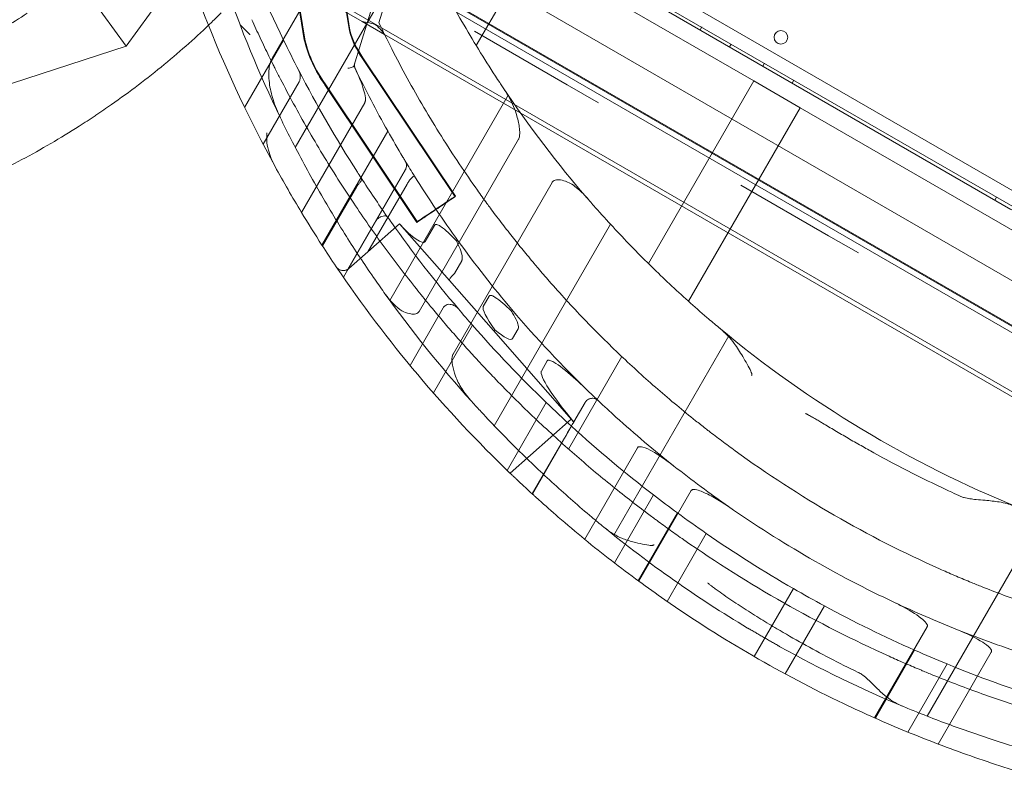
# Model space of a CAD drawing. Units: millimetres. Extents: x 13099 to 24599, y 24890 to 32390.
# Drawn here: x 18480 to 19058, y 28133 to 28578 of the extents above; entities that cross this region are included whole.
import ezdxf

# ---------------------------------------------------------------- set-up
doc = ezdxf.new("R2010")
doc.units = ezdxf.units.MM
doc.layers.add('OLCU OTURMA', color=7, linetype='Continuous')

# ---------------------------------------------------------------- blocks, each defined once
blk = doc.blocks.new('A$C034C640C')
at = {"color": 0, "linetype": 'Continuous', "lineweight": 0}
for p, q in [((5336.7, 21616.02), (5684.29, 22094.45)), ((5411.58, 21788.6), (6311.42, 21269.06)), ((5404.43, 21781.18), (5856.5, 21520.17)), ((6309.63, 21260.85), (5405.37, 21782.95)), ((5512.45, 21718.89), (6200.55, 21321.46)), ((5422.53, 21608.76), (5482.56, 21712.74)), ((5517.82, 21698.12), (5436.12, 21556.61)), ((6208.45, 21249.19), (5446.1, 21689.34)), ((5451.07, 21685.89), (6202.72, 21251.92)), ((5470.58, 21604.31), (5495.78, 21686.94)), ((5485.27, 21629.78), (5501.67, 21683.54)), ((5495.78, 21686.94), (6181.19, 21291.06)), ((5403.26, 21675.15), (5564.95, 21581.8)), ((5574.22, 21671.37), (5542.46, 21616.34)), ((5705.48, 21595.59), (5574.22, 21671.37)), ((5301.93, 21663.87), (5336.7, 21616.02)), ((5475.51, 21630.44), (5419.29, 21662.9)), ((5462.14, 21661.3), (5467.92, 21625.08)), ((5462.39, 21661.72), (5468.17, 21625.51)), ((5435.66, 21655.9), (5441.44, 21619.67)), ((5435.91, 21656.33), (5441.69, 21620.1)), ((5530.92, 21636.09), (6119.83, 21296.08)), ((5488.64, 21622.86), (5475.51, 21630.44)), ((5541.46, 21624.8), (5595.85, 21593.4)), ((5674.96, 21627.3), (5673.96, 21625.57)), ((5406.37, 21580.06), (5429.22, 21619.64)), ((6129.36, 21252.94), (5488.64, 21622.86)), ((4774.28, 21433.28), (5336.7, 21616.02)), ((5692.28, 21617.3), (5691.28, 21615.57)), ((5475.65, 21608.83), (5529.98, 21527.56)), ((5475.89, 21609.26), (5530.23, 21527.99)), ((5711.76, 21606.05), (5710.76, 21604.31)), ((5417.22, 21558.48), (5438.4, 21595.18)), ((5643.58, 21488.39), (5705.48, 21595.59)), ((5705.48, 21595.59), (5732.71, 21579.87)), ((5729.08, 21596.05), (5728.08, 21594.31)), ((5453.47, 21593.42), (5507.53, 21512.55)), ((5453.72, 21593.85), (5507.78, 21512.98)), ((5595.85, 21593.4), (5614.3, 21582.74)), ((5561.2, 21587.25), (5491.62, 21466.74)), ((5439.78, 21518.41), (5476.98, 21582.85)), ((5564.95, 21581.8), (6055.8, 21298.4)), ((5732.71, 21579.87), (5667.11, 21466.25)), ((5970.09, 21442.81), (5732.71, 21579.87)), ((5451.78, 21499.21), (5490.47, 21566.21)), ((5567.28, 21561.36), (5508.9, 21460.25)), ((5467.03, 21484.98), (5500.79, 21543.47)), ((5467.12, 21485.04), (5500.83, 21543.42)), ((5452.1, 21498.73), (5472.21, 21533.55)), ((5478.84, 21495.28), (5501.78, 21535.01)), ((5528.85, 21435.2), (5586.99, 21535.89)), ((5697.95, 21534.45), (5749.48, 21504.7)), ((5848.16, 21527.29), (5847.16, 21525.56)), ((5464.42, 21480.3), (5483.64, 21513.59)), ((5478.84, 21495.28), (5497.46, 21511.64)), ((5497.45, 21511.63), (5526.65, 21478.41)), ((5512.43, 21501.34), (5517.86, 21510.75)), ((5621.35, 21511.44), (5553.04, 21393.12)), ((5749.48, 21504.7), (5766.98, 21494.6)), ((5467.68, 21485.47), (5478.84, 21495.28)), ((5529.59, 21482.45), (5533.95, 21490.01)), ((5526.65, 21478.41), (5552.51, 21449)), ((5546.59, 21463.12), (5550.14, 21469.28)), ((5503.55, 21428.57), (5523.09, 21462.43)), ((5517.29, 21412.43), (5540.23, 21452.18)), ((5563.79, 21444.42), (5567.08, 21450.11)), ((5552.51, 21449), (5599.74, 21395.27)), ((5690.9, 21445.91), (5623.32, 21328.84)), ((5628.03, 21433.7), (5596.69, 21379.41)), ((5580.7, 21425.19), (5584.2, 21431.25)), ((5560.65, 21366.92), (5583.63, 21406.71)), ((5599.77, 21395.32), (5606.36, 21406.73)), ((5598.26, 21396.96), (5562.3, 21365.34)), ((5575.5, 21352.98), (5598.48, 21392.79)), ((5575.39, 21353.08), (5592.41, 21382.58)), ((5606.16, 21326.46), (5637.19, 21380.19)), ((5575.39, 21353.08), (5575.39, 21353.08)), ((5623.61, 21312.6), (5646.62, 21352.45)), ((5638.03, 21301.77), (5668.82, 21355.08)), ((5637.65, 21302.04), (5660.67, 21341.9)), ((5874.96, 21339.61), (5807.39, 21222.57)), ((5654.6, 21289.97), (5677.62, 21329.85)), ((5705.75, 21257.58), (5728.79, 21297.5)), ((5723.96, 21247.39), (5747.01, 21287.32)), ((5776.49, 21221.56), (5807.38, 21275.07)), ((5776.95, 21221.36), (5800.02, 21261.32)), ((5813.84, 21206.17), (5845.03, 21260.2)), ((5795.98, 21213.23), (5819.06, 21253.21))]:
    blk.add_line(p, q, dxfattribs=at)
blk.add_circle((5721.43, 21621.22), 4, dxfattribs=at)
for centre, radius, start, end in [((6102.71, 21945.56), 748.2, 200.20544, 205.82367), ((6066.49, 21883.89), 710.27, 198.93662, 205.87026), ((6080.14, 21905.37), 748.2, 200.15242, 201.73495), ((6080.14, 21905.37), 748.2, 201.73495, 208.75954), ((5514.85, 21637.42), 48.52, 194.72246, 216.10146), ((5515.1, 21637.84), 48.52, 194.72246, 216.10146), ((6102.71, 21945.56), 748.2, 205.82367, 207.35407), ((5514.85, 21637.42), 75.52, 193.58794, 215.63279), ((5515.1, 21637.84), 75.52, 193.58794, 215.63279), ((5475.96, 21604.82), 5, 163.0401, 205.78662), ((6102.71, 21945.56), 748.2, 207.35407, 212.63219), ((6071.58, 21892.58), 666.49, 205.61814, 205.72789), ((6071.58, 21892.58), 666.49, 205.78662, 209.31963), ((6112, 21962.53), 666.49, 213.76613, 220.91782), ((4774.28, 22390.13), 980, 303.73548, 303.76452), ((6071.58, 21892.58), 666.49, 209.31963, 210.84771), ((6071.58, 21892.58), 666.49, 211.08209, 211.97798), ((6080.14, 21905.37), 748.2, 208.75954, 211.14356), ((6102.71, 21945.56), 748.2, 212.94629, 215.05302), ((6071.58, 21892.58), 666.49, 211.97798, 215.92804), ((6080.14, 21905.37), 748.2, 211.14356, 212.87764), ((6102.71, 21945.56), 748.2, 215.36987, 220.28833), ((6080.14, 21905.37), 748.2, 212.87764, 214.05176), ((6071.58, 21892.58), 666.49, 215.92804, 220.3204), ((5464.38, 21489.22), 5, 214.05176, 234.28106), ((6080.14, 21905.37), 748.2, 214.05176, 226.20118), ((5464.38, 21489.22), 5, 303.24694, 311.31884), ((6066.49, 21883.89), 710.27, 215.50168, 222.14264), ((6102.71, 21945.56), 748.2, 220.28833, 221.25622), ((6071.58, 21892.58), 666.49, 220.3204, 226.05809), ((6102.71, 21945.56), 748.2, 221.25622, 226.07073), ((6112, 21962.53), 666.49, 230.15945, 247.91245), ((6071.58, 21892.58), 666.49, 226.05809, 226.65673), ((6102.71, 21945.56), 748.2, 226.07073, 227.62957), ((6071.58, 21892.58), 666.49, 226.65726, 227.87788), ((6071.58, 21892.58), 666.49, 227.87788, 231.71328), ((6102.71, 21945.56), 748.2, 227.62957, 232.44049), ((6085.6, 21916.84), 665.43, 234.0149, 245.97419), ((6071.58, 21892.58), 666.49, 231.71328, 235.15209), ((6080.14, 21905.37), 748.2, 226.73481, 227.57445), ((6102.71, 21945.56), 748.2, 232.44049, 233.78584), ((6080.14, 21905.37), 748.2, 227.96737, 229.13897), ((6102.71, 21945.56), 748.2, 233.78584, 235.37903), ((6071.58, 21892.58), 666.49, 235.15209, 239.99323), ((6080.14, 21905.37), 748.2, 229.13897, 230.69137), ((6066.49, 21883.89), 710.27, 230.77881, 239.1162), ((6102.71, 21945.56), 748.2, 235.37903, 240.01632), ((6080.14, 21905.37), 748.2, 230.69137, 233.77907), ((6092.27, 21939.94), 748.2, 235.12282, 245.75545), ((6071.58, 21892.58), 666.49, 239.99323, 244.83965), ((6080.14, 21905.37), 748.2, 233.77907, 235.20654), ((6102.71, 21945.56), 748.2, 240.01632, 241.61448), ((6080.14, 21905.37), 748.2, 235.20654, 239.91587), ((6071.58, 21892.58), 666.49, 244.83965, 248.29886), ((6102.71, 21945.56), 748.2, 241.61448, 246.13726), ((6071.58, 21892.58), 666.49, 248.29886, 252.12864), ((6066.49, 21883.89), 710.27, 240.8838, 247.42938), ((6102.71, 21945.56), 748.2, 246.13726, 247.72204), ((6080.14, 21905.37), 748.2, 239.91587, 244.51845), ((6102.71, 21945.56), 748.2, 247.72204, 252.34975), ((6080.14, 21905.37), 748.2, 244.51845, 246.05583), ((6080.14, 21905.37), 748.2, 246.05583, 249.14939), ((6080.14, 21905.37), 748.2, 249.14939, 250.70781), ((6080.14, 21905.37), 748.2, 250.70781, 253.85967)]:
    blk.add_arc(centre, radius, start, end, dxfattribs=at)
for centre, major_axis, ratio, start_param, end_param in [((5497.49, 21519.17), (14.68, -18.14), 0.210548, 4.964945, 6.363882), ((5530.41, 21481.72), (-3.76, -3.3), 0.204358, 4.822652, 6.283185), ((5517.48, 21496.42), (11.79, -14.36), 0.267193, 0.015049, 0.100143), ((5569.7, 21437.02), (-22.95, 26.29), 0.143223, 0.048931, 0.959579), ((5556.27, 21452.3), (-3.76, -3.3), 0.098759, 0, 0.634979), ((5546.95, 21462.89), (16.63, -18.74), 0.199536, 5.323938, 6.349516), ((5603.51, 21398.56), (-22.65, 26.82), 0.141052, 0.050806, 1.572704), ((5595.44, 21387.82), (7.8, 13.52), 0.00001, 4.313923, 5.296111), ((5602.38, 21399.84), (-2.64, -4.57), 0.000032, 6.283175, 6.421834)]:
    blk.add_ellipse(centre, major_axis=major_axis, ratio=ratio, start_param=start_param, end_param=end_param, dxfattribs=at)
for points, knots in [([(5511.02, 21674.35), (5513.35, 21669.5), (5515.79, 21664.57), (5521.14, 21654.08), (5524.07, 21648.51), (5530.14, 21637.41), (5533.27, 21631.86), (5539.68, 21620.91), (5542.94, 21615.49), (5549.55, 21604.88), (5552.89, 21599.69), (5556.8, 21593.79), (5557.36, 21592.93), (5557.93, 21592.09)], [1.790434, 1.790434, 1.790434, 1.790434, 18.099492, 18.099492, 36.198985, 36.198985, 54.298477, 54.298477, 72.397969, 72.397969, 90.497462, 90.497462, 93.572368, 93.572368, 93.572368, 93.572368]), ([(5206.92, 21597.06), (5209.44, 21598.12), (5211.99, 21599.23), (5220.01, 21602.79), (5225.57, 21605.41), (5236.77, 21610.97), (5242.43, 21613.93), (5253.74, 21620.14), (5259.39, 21623.4), (5269.58, 21629.55), (5274.14, 21632.41), (5278.62, 21635.32)], [200.516645, 200.516645, 200.516645, 200.516645, 209.492238, 209.492238, 228.50514, 228.50514, 247.518043, 247.518043, 266.530945, 266.530945, 282.150628, 282.150628, 282.150628, 282.150628]), ([(5392.66, 21635.68), (5390.83, 21633.83), (5388.95, 21631.98), (5382.76, 21625.99), (5378.28, 21621.83), (5368.98, 21613.53), (5364.15, 21609.39), (5354.23, 21601.22), (5349.13, 21597.19), (5338.75, 21589.32), (5333.48, 21585.47), (5325.11, 21579.6), (5322.02, 21577.49), (5318.94, 21575.43)], [781.423193, 781.423193, 781.423193, 781.423193, 789.945034, 789.945034, 808.896089, 808.896089, 827.847144, 827.847144, 846.798198, 846.798198, 865.749253, 865.749253, 876.736633, 876.736633, 876.736633, 876.736633]), ([(5424.41, 21602.66), (5424, 21603.48), (5423.58, 21604.31), (5422.33, 21606.8), (5421.49, 21608.5), (5419.79, 21611.95), (5418.94, 21613.72), (5417.22, 21617.28), (5416.37, 21619.08), (5414.67, 21622.68), (5413.83, 21624.48), (5412.17, 21628.06), (5411.36, 21629.83), (5410.57, 21631.58)], [51.485574, 51.485574, 51.485574, 51.485574, 54.43421, 54.43421, 60.172291, 60.172291, 65.910373, 65.910373, 71.648455, 71.648455, 77.386536, 77.386536, 83.124618, 83.124618, 83.124618, 83.124618]), ([(5488.64, 21622.86), (5488.22, 21623.35), (5487.79, 21623.87), (5487.05, 21624.78), (5486.74, 21625.17), (5486.1, 21625.94), (5485.77, 21626.32), (5484.77, 21627.43), (5484.07, 21628.12), (5482.35, 21629.11), (5481.4, 21629.38), (5479.94, 21629.69), (5479.45, 21629.78), (5478.46, 21629.95), (5477.96, 21630.03), (5476.8, 21630.21), (5476.15, 21630.32), (5475.51, 21630.44)], [3.952983, 3.952983, 3.952983, 3.952983, 5.962943, 5.962943, 7.453678, 7.453678, 8.944414, 8.944414, 11.925885, 11.925885, 14.907357, 14.907357, 16.398093, 16.398093, 17.888828, 17.888828, 19.898788, 19.898788, 19.898788, 19.898788]), ([(5548.7, 21523.73), (5546.85, 21526.25), (5544.99, 21528.84), (5539.6, 21536.43), (5536.05, 21541.57), (5528.97, 21552.15), (5525.44, 21557.59), (5518.48, 21568.68), (5515.05, 21574.33), (5508.35, 21585.74), (5505.09, 21591.51), (5498.77, 21603.04), (5495.73, 21608.8), (5490.19, 21619.66), (5487.67, 21624.77), (5485.27, 21629.78)], [452.174579, 452.174579, 452.174579, 452.174579, 462.254034, 462.254034, 481.110386, 481.110386, 499.966738, 499.966738, 518.82309, 518.82309, 537.679442, 537.679442, 556.535794, 556.535794, 573.583187, 573.583187, 573.583187, 573.583187]), ([(5427.4, 21573.97), (5425.71, 21577.45), (5424.24, 21581.04), (5422.1, 21587.88), (5421.32, 21591.2), (5420.49, 21597.95), (5420.51, 21600.98), (5421.12, 21605.16), (5421.52, 21606.6), (5422.18, 21608.11), (5422.35, 21608.44), (5422.53, 21608.76)], [-51.293404, -51.293404, -51.293404, -51.293404, -44.872711, -44.872711, -39.26667, -39.26667, -33.45864, -33.45864, -29.580659, -29.580659, -28.46618, -28.46618, -28.46618, -28.46618]), ([(5514.53, 21464.53), (5512.14, 21467.43), (5509.73, 21470.41), (5504.16, 21477.4), (5500.99, 21481.45), (5494.67, 21489.72), (5491.52, 21493.93), (5485.3, 21502.43), (5482.24, 21506.71), (5476.24, 21515.28), (5473.32, 21519.56), (5467.4, 21528.41), (5464.3, 21533.14), (5458.17, 21542.76), (5455.14, 21547.65), (5449.18, 21557.49), (5446.26, 21562.44), (5440.58, 21572.33), (5437.83, 21577.27), (5432.51, 21587.04), (5429.94, 21591.88), (5426.44, 21598.65), (5425.42, 21600.66), (5424.41, 21602.66)], [161.581948, 161.581948, 161.581948, 161.581948, 173.354787, 173.354787, 188.61701, 188.61701, 203.879233, 203.879233, 219.141455, 219.141455, 234.403678, 234.403678, 251.083452, 251.083452, 267.763225, 267.763225, 284.442999, 284.442999, 301.122772, 301.122772, 317.802546, 317.802546, 324.931728, 324.931728, 324.931728, 324.931728]), ([(5438.17, 21601.77), (5438.67, 21600.8), (5439, 21599.72), (5439.14, 21598.02), (5439.11, 21597.39), (5438.88, 21596.22), (5438.69, 21595.67), (5438.4, 21595.18)], [0, 0, 0, 0, 3.286833, 3.286833, 5.154886, 5.154886, 6.882989, 6.882989, 6.882989, 6.882989]), ([(5466.96, 21603.03), (5466.96, 21603.03), (5466.96, 21603.03), (5467.47, 21603.1), (5467.95, 21603.19), (5468.82, 21603.39), (5469.2, 21603.5), (5469.93, 21603.76), (5470.23, 21603.91), (5470.5, 21604.15), (5470.55, 21604.23), (5470.58, 21604.31)], [-0.003405, -0.003405, -0.003405, -0.003405, 0, 0, 1.620451, 1.620451, 3.223905, 3.223905, 5.201999, 5.201999, 6.202142, 6.202142, 6.202142, 6.202142]), ([(5471.16, 21603.26), (5473.37, 21598.67), (5475.23, 21594.09), (5476.74, 21588.89), (5477.17, 21587.15), (5477.35, 21585.1), (5477.37, 21584.51), (5477.29, 21583.77), (5477.25, 21583.55), (5477.14, 21583.17), (5477.07, 21583), (5476.98, 21582.85)], [0, 0, 0, 0, 15.407538, 15.407538, 21.424665, 21.424665, 23.557112, 23.557112, 24.400672, 24.400672, 25.104808, 25.104808, 25.104808, 25.104808]), ([(5557.93, 21592.09), (5559.21, 21590.17), (5560.43, 21588.22), (5562.56, 21584.4), (5563.52, 21582.52), (5565.12, 21578.83), (5565.8, 21576.96), (5566.32, 21575.07)], [-21.965827, -21.965827, -21.965827, -21.965827, -14.756288, -14.756288, -8.115591, -8.115591, -1.946753, -1.946753, -1.946753, -1.946753]), ([(5318.53, 21575.15), (5315.44, 21573.09), (5312.31, 21571.05), (5303.68, 21565.56), (5298.11, 21562.16), (5286.87, 21555.59), (5281.19, 21552.42), (5269.85, 21546.38), (5264.17, 21543.5), (5252.95, 21538.08), (5247.39, 21535.54), (5239.49, 21532.11), (5237.06, 21531.09), (5234.65, 21530.1)], [905.021746, 905.021746, 905.021746, 905.021746, 916.009126, 916.009126, 934.960181, 934.960181, 953.911236, 953.911236, 972.862291, 972.862291, 991.813345, 991.813345, 1000.335187, 1000.335187, 1000.335187, 1000.335187]), ([(5488.26, 21471.42), (5486.19, 21474.32), (5484.13, 21477.25), (5479.33, 21484.2), (5476.61, 21488.23), (5471.28, 21496.3), (5468.67, 21500.34), (5463.34, 21508.77), (5460.52, 21513.33), (5454.92, 21522.65), (5452.14, 21527.4), (5446.65, 21537.03), (5443.95, 21541.9), (5438.67, 21551.7), (5436.09, 21556.61), (5431.47, 21565.69), (5429.4, 21569.85), (5427.4, 21573.97)], [636.026785, 636.026785, 636.026785, 636.026785, 646.634506, 646.634506, 660.898874, 660.898874, 675.163242, 675.163242, 690.964532, 690.964532, 706.765822, 706.765822, 722.567112, 722.567112, 738.368402, 738.368402, 751.800124, 751.800124, 751.800124, 751.800124]), ([(5566.32, 21575.07), (5566.66, 21573.84), (5566.97, 21572.57), (5567.49, 21570.09), (5567.71, 21568.83), (5568, 21566.35), (5568.09, 21564.95), (5567.88, 21563.07), (5567.76, 21562.43), (5567.45, 21561.68), (5567.37, 21561.52), (5567.28, 21561.36)], [-30.909785, -30.909785, -30.909785, -30.909785, -25.666131, -25.666131, -20.678497, -20.678497, -15.701442, -15.701442, -13.256048, -13.256048, -12.556791, -12.556791, -12.556791, -12.556791]), ([(5424.24, 21545.39), (5422.63, 21548.32), (5421.24, 21551.67), (5419.78, 21557.04), (5419.46, 21558.96), (5419.39, 21560.86), (5419.38, 21561.16), (5419.39, 21561.46)], [0, 0, 0, 0, 10.689064, 10.689064, 17.593535, 17.593535, 18.847105, 18.847105, 18.847105, 18.847105]), ([(5419.49, 21565.18), (5419.49, 21565.18), (5419.49, 21565.18), (5419.46, 21563.95), (5419.43, 21562.68), (5419.39, 21561.46)], [-10.920261, -10.920261, -10.920261, -10.920261, -10.915164, -10.915164, -8.038778, -8.038778, -8.038778, -8.038778]), ([(5500.78, 21548.49), (5500.69, 21548.64), (5500.59, 21548.8), (5500.31, 21549.27), (5500.12, 21549.59), (5499.74, 21550.22), (5499.55, 21550.53), (5499.38, 21550.83)], [21.535886, 21.535886, 21.535886, 21.535886, 22.093459, 22.093459, 23.178123, 23.178123, 24.220501, 24.220501, 24.220501, 24.220501]), ([(5500.75, 21548.54), (5501.21, 21547.78), (5501.46, 21546.91), (5501.47, 21545.67), (5501.44, 21545.21), (5501.25, 21544.51), (5501.18, 21544.29), (5501.05, 21543.97), (5501, 21543.86), (5500.9, 21543.66), (5500.85, 21543.56), (5500.79, 21543.47)], [0, 0, 0, 0, 9.90954, 9.90954, 13.707017, 13.707017, 15.073983, 15.073983, 15.654057, 15.654057, 16.198717, 16.198717, 16.198717, 16.198717]), ([(5500.78, 21548.49), (5501.09, 21547.98), (5501.29, 21547.44), (5501.5, 21546.39), (5501.52, 21545.87), (5501.41, 21544.85), (5501.27, 21544.34), (5501.06, 21543.88), (5501.06, 21543.87), (5500.99, 21543.72), (5500.91, 21543.56), (5500.83, 21543.42)], [0, 0, 0, 0, 1.998138, 1.998138, 4.013317, 4.013317, 6.153225, 6.153225, 6.167841, 6.167841, 6.881889, 6.881889, 6.881889, 6.881889]), ([(5500.83, 21543.42), (5500.83, 21543.42), (5500.83, 21543.42), (5500.83, 21543.42), (5500.83, 21543.42), (5500.83, 21543.41)], [6.8818889, 6.8818889, 6.8818889, 6.8818889, 6.882250251, 6.882250251, 6.886692047, 6.886692047, 6.886692047, 6.886692047]), ([(5473.38, 21535.08), (5473.8, 21535.48), (5474.15, 21535.89), (5474.71, 21536.73), (5474.9, 21537.15), (5475.03, 21537.75), (5475.04, 21537.96), (5474.99, 21538.33), (5474.93, 21538.5), (5474.83, 21538.65), (5474.83, 21538.65), (5474.83, 21538.65)], [0, 0, 0, 0, 1.874805, 1.874805, 3.94386, 3.94386, 5.155001, 5.155001, 6.376385, 6.376385, 6.379866, 6.379866, 6.379866, 6.379866]), ([(5501.78, 21535.01), (5502.16, 21535.66), (5502.57, 21536.3), (5503.44, 21537.53), (5503.9, 21538.1), (5504.74, 21539.02), (5505.12, 21539.36), (5505.63, 21539.68), (5505.8, 21539.74), (5506.06, 21539.76), (5506.16, 21539.72), (5506.23, 21539.61)], [0, 0, 0, 0, 2.281149, 2.281149, 4.812859, 4.812859, 7.275246, 7.275246, 8.717142, 8.717142, 10.109322, 10.109322, 10.109322, 10.109322]), ([(5586.99, 21535.89), (5587.09, 21536.06), (5587.19, 21536.22), (5587.57, 21536.67), (5587.87, 21536.91), (5588.66, 21537.33), (5589.15, 21537.46), (5590.4, 21537.62), (5591.2, 21537.57), (5593.2, 21537.26), (5594.62, 21536.85), (5596.07, 21536.26)], [-12.61872, -12.61872, -12.61872, -12.61872, -11.873564, -11.873564, -10.335997, -10.335997, -8.347588, -8.347588, -5.270788, -5.270788, 0, 0, 0, 0]), ([(5472.21, 21533.55), (5472.49, 21534.05), (5472.83, 21534.51), (5473.26, 21534.96), (5473.32, 21535.02), (5473.38, 21535.08)], [0, 0, 0, 0, 1.715858, 1.715858, 1.982019, 1.982019, 1.982019, 1.982019]), ([(5596.07, 21536.26), (5597.27, 21535.77), (5598.43, 21535.1), (5600.81, 21533.46), (5602.06, 21532.41), (5605.02, 21529.69), (5606.74, 21527.86), (5608.36, 21525.99)], [-17.465097, -17.465097, -17.465097, -17.465097, -13.11026, -13.11026, -7.871016, -7.871016, -0.002821, -0.002821, -0.002821, -0.002821]), ([(5529.98, 21527.56), (5529.98, 21527.56), (5529.98, 21527.56), (5529.95, 21527.54), (5529.65, 21527.33), (5528.49, 21526.56), (5527.66, 21526.01), (5525.58, 21524.62), (5524.35, 21523.79), (5521.65, 21521.99), (5520.2, 21521.02), (5517.27, 21519.06), (5515.82, 21518.09), (5513.12, 21516.28), (5511.89, 21515.46), (5509.81, 21514.07), (5508.98, 21513.52), (5507.85, 21512.76), (5507.55, 21512.56), (5507.53, 21512.55), (5507.53, 21512.55), (5507.53, 21512.55)], [122.363397, 122.363397, 122.363397, 122.363397, 122.587533, 122.587533, 127.857787, 127.857787, 133.12559, 133.12559, 138.387603, 138.387603, 143.665125, 143.665125, 148.94613, 148.94613, 154.230555, 154.230555, 159.514444, 159.514444, 164.797515, 164.797515, 164.907563, 164.907563, 164.907563, 164.907563]), ([(5530.23, 21527.99), (5530.23, 21527.99), (5530.23, 21527.99), (5530.2, 21527.97), (5529.89, 21527.76), (5528.74, 21526.99), (5527.91, 21526.44), (5525.83, 21525.04), (5524.6, 21524.22), (5521.89, 21522.41), (5520.44, 21521.45), (5517.52, 21519.49), (5516.07, 21518.52), (5513.36, 21516.71), (5512.13, 21515.89), (5510.06, 21514.5), (5509.23, 21513.95), (5508.09, 21513.19), (5507.79, 21512.99), (5507.78, 21512.98), (5507.78, 21512.98), (5507.78, 21512.98)], [122.363397, 122.363397, 122.363397, 122.363397, 122.587533, 122.587533, 127.857787, 127.857787, 133.12559, 133.12559, 138.387603, 138.387603, 143.665125, 143.665125, 148.94613, 148.94613, 154.230555, 154.230555, 159.514444, 159.514444, 164.797515, 164.797515, 164.907563, 164.907563, 164.907563, 164.907563]), ([(5608.36, 21525.99), (5610.14, 21523.94), (5611.94, 21521.88), (5617.16, 21516.01), (5620.62, 21512.2), (5627.65, 21504.65), (5631.22, 21500.91), (5638.38, 21493.56), (5641.98, 21489.95), (5648.98, 21483.1), (5652.49, 21479.73), (5659.63, 21473.03), (5663.27, 21469.69), (5670.6, 21463.12), (5674.29, 21459.88), (5680.32, 21454.7), (5682.67, 21452.72), (5685, 21450.77)], [642.597943, 642.597943, 642.597943, 642.597943, 650.712969, 650.712969, 665.750212, 665.750212, 680.787454, 680.787454, 695.824697, 695.824697, 710.163744, 710.163744, 724.502792, 724.502792, 738.841839, 738.841839, 747.991053, 747.991053, 747.991053, 747.991053]), ([(5578.84, 21485.58), (5578.07, 21486.48), (5577.29, 21487.4), (5575.44, 21489.6), (5574.35, 21490.9), (5572.17, 21493.54), (5571.07, 21494.87), (5568.88, 21497.56), (5567.79, 21498.91), (5565.63, 21501.59), (5564.57, 21502.92), (5562.47, 21505.59), (5561.39, 21506.96), (5559.22, 21509.75), (5558.14, 21511.16), (5555.98, 21513.98), (5554.9, 21515.39), (5552.79, 21518.2), (5551.75, 21519.59), (5550.05, 21521.9), (5549.37, 21522.82), (5548.7, 21523.73)], [53.901944, 53.901944, 53.901944, 53.901944, 57.606033, 57.606033, 62.633468, 62.633468, 67.660903, 67.660903, 72.688338, 72.688338, 77.715773, 77.715773, 82.871852, 82.871852, 88.027931, 88.027931, 93.184011, 93.184011, 98.34009, 98.34009, 101.843201, 101.843201, 101.843201, 101.843201]), ([(5483.64, 21513.59), (5483.91, 21514.06), (5484.26, 21514.46), (5484.72, 21514.82), (5484.77, 21514.85), (5484.81, 21514.88)], [0, 0, 0, 0, 1.601275, 1.601275, 1.763059, 1.763059, 1.763059, 1.763059]), ([(5490.22, 21515.85), (5490.22, 21515.85), (5490.22, 21515.85), (5490.11, 21515.99), (5489.97, 21516.11), (5489.62, 21516.3), (5489.42, 21516.36), (5488.8, 21516.44), (5488.34, 21516.41), (5487.35, 21516.18), (5486.83, 21516), (5485.8, 21515.51), (5485.3, 21515.22), (5484.81, 21514.88)], [-8.25673, -8.25673, -8.25673, -8.25673, -8.253248, -8.253248, -6.971228, -6.971228, -5.701574, -5.701574, -3.643657, -3.643657, -1.778116, -1.778116, 0, 0, 0, 0]), ([(5517.86, 21510.75), (5517.93, 21510.86), (5518.01, 21510.96), (5518.2, 21511.12), (5518.31, 21511.17), (5518.57, 21511.26), (5518.72, 21511.27), (5519.15, 21511.26), (5519.45, 21511.19), (5520.41, 21510.87), (5521.17, 21510.43), (5524.2, 21508.41), (5527.4, 21505.39), (5530.79, 21501.68)], [0, 0, 0, 0, 0.38964, 0.38964, 0.754861, 0.754861, 1.23058, 1.23058, 2.114283, 2.114283, 4.468674, 4.468674, 13.806407, 13.806407, 13.806407, 13.806407]), ([(5530.79, 21501.68), (5530.9, 21501.7), (5531.01, 21501.72), (5531.3, 21501.74), (5531.46, 21501.73), (5531.72, 21501.66), (5531.82, 21501.59), (5531.89, 21501.5), (5531.89, 21501.5), (5531.89, 21501.5)], [5.231142, 5.231142, 5.231142, 5.231142, 5.816662, 5.816662, 6.968607, 6.968607, 8.123352, 8.123352, 8.12659, 8.12659, 8.12659, 8.12659]), ([(5530.79, 21501.68), (5531.43, 21500.45), (5531.99, 21499.25), (5533.04, 21496.8), (5533.8, 21494.83), (5534.22, 21492.49), (5534.3, 21491.85), (5534.26, 21491.02), (5534.23, 21490.78), (5534.12, 21490.37), (5534.05, 21490.18), (5533.95, 21490.01)], [11.541568, 11.541568, 11.541568, 11.541568, 16.212415, 16.212415, 21.57868, 21.57868, 23.326564, 23.326564, 24.009815, 24.009815, 24.581107, 24.581107, 24.581107, 24.581107]), ([(5467.12, 21485.04), (5467.12, 21485.04), (5467.08, 21485.01), (5466.93, 21484.92), (5466.82, 21484.85), (5466.55, 21484.72), (5466.4, 21484.64), (5466.06, 21484.51), (5465.88, 21484.45), (5465.44, 21484.33), (5465.14, 21484.27), (5464.67, 21484.23), (5464.5, 21484.22), (5464.17, 21484.22), (5464.01, 21484.23), (5463.61, 21484.28), (5463.36, 21484.32), (5462.85, 21484.46), (5462.59, 21484.55), (5462.08, 21484.78), (5461.83, 21484.91), (5461.55, 21485.1), (5461.51, 21485.13), (5461.46, 21485.16)], [0.974752, 0.974752, 0.974752, 0.974752, 1.793828, 1.793828, 2.612903, 2.612903, 3.431979, 3.431979, 4.251054, 4.251054, 5.354134, 5.354134, 5.905673, 5.905673, 6.457213, 6.457213, 7.270845, 7.270845, 8.084476, 8.084476, 8.898108, 8.898108, 9.054011, 9.054011, 9.054011, 9.054011]), ([(5677.19, 21391.48), (5675.25, 21392.99), (5673.3, 21394.53), (5667.66, 21399.01), (5663.95, 21402.03), (5656.51, 21408.21), (5652.78, 21411.38), (5645.37, 21417.82), (5641.69, 21421.09), (5634.46, 21427.66), (5630.91, 21430.96), (5623.84, 21437.68), (5620.2, 21441.21), (5612.97, 21448.4), (5609.36, 21452.06), (5602.26, 21459.45), (5598.75, 21463.19), (5591.9, 21470.65), (5588.56, 21474.38), (5583.11, 21480.6), (5580.94, 21483.1), (5578.84, 21485.58)], [162.563148, 162.563148, 162.563148, 162.563148, 170.245473, 170.245473, 184.546435, 184.546435, 198.847397, 198.847397, 213.14836, 213.14836, 227.449322, 227.449322, 242.398187, 242.398187, 257.347053, 257.347053, 272.295918, 272.295918, 287.244784, 287.244784, 297.417533, 297.417533, 297.417533, 297.417533]), ([(5499.94, 21460.09), (5498.45, 21460.77), (5496.82, 21461.88), (5492.95, 21465.41), (5490.67, 21468.03), (5488.26, 21471.42)], [-23.860415, -23.860415, -23.860415, -23.860415, -13.147955, -13.147955, -0.000777, -0.000777, -0.000777, -0.000777]), ([(5550.14, 21469.28), (5550.19, 21469.36), (5550.25, 21469.44), (5550.41, 21469.56), (5550.49, 21469.6), (5550.7, 21469.66), (5550.83, 21469.67), (5551.2, 21469.65), (5551.46, 21469.59), (5552.3, 21469.31), (5552.99, 21468.92), (5556.18, 21466.89), (5559.69, 21463.74), (5562.96, 21460.57)], [0, 0, 0, 0, 0.300105, 0.300105, 0.585499, 0.585499, 0.966572, 0.966572, 1.69604, 1.69604, 3.648522, 3.648522, 11.75338, 11.75338, 11.75338, 11.75338]), ([(5545.99, 21428.69), (5545.19, 21429.54), (5544.38, 21430.41), (5542.45, 21432.49), (5541.33, 21433.71), (5539.06, 21436.19), (5537.92, 21437.45), (5535.64, 21439.97), (5534.5, 21441.24), (5532.26, 21443.77), (5531.15, 21445.02), (5528.95, 21447.52), (5527.83, 21448.81), (5525.57, 21451.41), (5524.44, 21452.73), (5522.19, 21455.37), (5521.07, 21456.68), (5518.87, 21459.3), (5517.78, 21460.6), (5515.98, 21462.78), (5515.24, 21463.66), (5514.53, 21464.53)], [53.638656, 53.638656, 53.638656, 53.638656, 57.309668, 57.309668, 62.251856, 62.251856, 67.194044, 67.194044, 72.136232, 72.136232, 77.078421, 77.078421, 82.114032, 82.114032, 87.149644, 87.149644, 92.185255, 92.185255, 97.220867, 97.220867, 100.74663, 100.74663, 100.74663, 100.74663]), ([(5523.09, 21462.43), (5523.36, 21462.89), (5523.7, 21463.28), (5524.52, 21463.91), (5524.98, 21464.13), (5526.03, 21464.43), (5526.62, 21464.47), (5527.93, 21464.35), (5528.66, 21464.13), (5529.83, 21463.58), (5530.31, 21463.28), (5531.2, 21462.59), (5531.61, 21462.19), (5531.98, 21461.75)], [0, 0, 0, 0, 1.568772, 1.568772, 3.101626, 3.101626, 4.844142, 4.844142, 7.059975, 7.059975, 8.719524, 8.719524, 10.422415, 10.422415, 10.422415, 10.422415]), ([(5508.9, 21460.25), (5508.8, 21460.07), (5508.68, 21459.9), (5508.29, 21459.44), (5507.98, 21459.21), (5507.2, 21458.8), (5506.72, 21458.68), (5505.49, 21458.54), (5504.7, 21458.62), (5502.74, 21458.98), (5501.35, 21459.44), (5499.94, 21460.09)], [-12.588842, -12.588842, -12.588842, -12.588842, -11.770437, -11.770437, -10.240607, -10.240607, -8.286774, -8.286774, -5.221584, -5.221584, 0, 0, 0, 0]), ([(5562.96, 21460.57), (5563.51, 21459.7), (5564.02, 21458.87), (5565.36, 21456.57), (5566.36, 21454.67), (5567.08, 21452.48), (5567.24, 21451.84), (5567.29, 21451.05), (5567.29, 21450.83), (5567.22, 21450.44), (5567.17, 21450.27), (5567.08, 21450.11)], [14.716536, 14.716536, 14.716536, 14.716536, 18.398521, 18.398521, 25.293665, 25.293665, 27.580651, 27.580651, 28.441697, 28.441697, 29.145285, 29.145285, 29.145285, 29.145285]), ([(5685, 21450.77), (5686.9, 21449.19), (5688.73, 21447.52), (5691.7, 21444.42), (5692.94, 21442.98), (5694.02, 21441.46)], [-14.658854, -14.658854, -14.658854, -14.658854, -6.828523, -6.828523, -0.762879, -0.762879, -0.762879, -0.762879]), ([(5694.02, 21441.46), (5694.88, 21440.27), (5695.72, 21439.03), (5697.39, 21436.44), (5698.22, 21435.1), (5699.91, 21432.28), (5700.78, 21430.79), (5702.51, 21427.67), (5703.26, 21426.26), (5703.97, 21424.68), (5704.18, 21424.15), (5704.33, 21423.5), (5704.36, 21423.31), (5704.36, 21423.04), (5704.34, 21422.93), (5704.29, 21422.79), (5704.27, 21422.76), (5704.25, 21422.72)], [-45.771065, -45.771065, -45.771065, -45.771065, -40.478112, -40.478112, -35.069238, -35.069238, -29.3202, -29.3202, -23.064019, -23.064019, -19.939458, -19.939458, -18.517401, -18.517401, -17.667754, -17.667754, -17.313263, -17.313263, -17.313263, -17.313263]), ([(5530.28, 21422.3), (5529.49, 21424.53), (5528.89, 21426.72), (5528.28, 21430.11), (5528.14, 21431.52), (5528.25, 21433.36), (5528.35, 21434), (5528.65, 21434.79), (5528.74, 21435), (5528.85, 21435.2)], [-27.289887, -27.289887, -27.289887, -27.289887, -20.747433, -20.747433, -15.929955, -15.929955, -13.519132, -13.519132, -12.632257, -12.632257, -12.632257, -12.632257]), ([(5646.79, 21338.82), (5644.84, 21340.26), (5642.88, 21341.73), (5637.18, 21346.04), (5633.41, 21348.95), (5625.83, 21354.91), (5622.03, 21357.96), (5614.46, 21364.16), (5610.7, 21367.3), (5603.3, 21373.61), (5599.65, 21376.78), (5592.42, 21383.19), (5588.72, 21386.53), (5581.33, 21393.35), (5577.64, 21396.82), (5570.36, 21403.82), (5566.76, 21407.34), (5559.7, 21414.4), (5556.25, 21417.92), (5550.54, 21423.86), (5548.24, 21426.29), (5545.99, 21428.69)], [162.469752, 162.469752, 162.469752, 162.469752, 170.047979, 170.047979, 184.296486, 184.296486, 198.544993, 198.544993, 212.793501, 212.793501, 227.042008, 227.042008, 241.769082, 241.769082, 256.496157, 256.496157, 271.223232, 271.223232, 285.950306, 285.950306, 296.279703, 296.279703, 296.279703, 296.279703]), ([(5584.2, 21431.25), (5584.25, 21431.33), (5584.3, 21431.4), (5584.44, 21431.51), (5584.52, 21431.56), (5584.73, 21431.63), (5584.86, 21431.64), (5585.24, 21431.65), (5585.52, 21431.59), (5586.49, 21431.32), (5587.33, 21430.89), (5594.16, 21426.9), (5605.19, 21416.43), (5609.08, 21412.68)], [0, 0, 0, 0, 0.273988, 0.273988, 0.550844, 0.550844, 0.952657, 0.952657, 1.787572, 1.787572, 4.250818, 4.250818, 24.549888, 24.549888, 24.549888, 24.549888]), ([(5539.84, 21407.31), (5537.65, 21409.73), (5535.62, 21412.3), (5532.45, 21417.29), (5531.17, 21419.75), (5530.28, 21422.3)], [-18.930182, -18.930182, -18.930182, -18.930182, -8.669433, -8.669433, 0, 0, 0, 0]), ([(5617.38, 21333.64), (5615.04, 21335.55), (5612.68, 21337.49), (5606.61, 21342.58), (5602.89, 21345.76), (5595.49, 21352.23), (5591.82, 21355.5), (5584.59, 21362.09), (5581.03, 21365.4), (5573.97, 21372.1), (5570.33, 21375.62), (5563.1, 21382.79), (5559.49, 21386.43), (5552.38, 21393.79), (5548.87, 21397.5), (5543.54, 21403.25), (5541.68, 21405.28), (5539.84, 21407.31)], [635.963558, 635.963558, 635.963558, 635.963558, 645.050048, 645.050048, 659.362819, 659.362819, 673.675589, 673.675589, 687.98836, 687.98836, 702.905633, 702.905633, 717.822906, 717.822906, 732.740178, 732.740178, 740.933747, 740.933747, 740.933747, 740.933747]), ([(5606.36, 21406.73), (5606.66, 21407.25), (5607.05, 21407.71), (5607.98, 21408.48), (5608.51, 21408.77), (5609.7, 21409.18), (5610.35, 21409.26), (5611.57, 21409.19), (5612.14, 21409.05), (5613.21, 21408.59), (5613.7, 21408.27), (5614.12, 21407.87)], [0, 0, 0, 0, 1.791399, 1.791399, 3.664169, 3.664169, 5.713758, 5.713758, 7.608641, 7.608641, 9.515123, 9.515123, 9.515123, 9.515123]), ([(5613.2, 21408.56), (5613.13, 21408.6), (5613.05, 21408.64), (5612.55, 21408.9), (5612.11, 21409.05), (5611.15, 21409.24), (5610.64, 21409.25), (5609.51, 21409.13), (5608.91, 21408.94), (5607.97, 21408.45), (5607.58, 21408.17), (5607.08, 21407.69), (5606.92, 21407.52), (5606.71, 21407.24), (5606.64, 21407.15), (5606.5, 21406.96), (5606.44, 21406.86), (5606.38, 21406.75), (5606.37, 21406.74), (5606.37, 21406.73)], [-9.553099, -9.553099, -9.553099, -9.553099, -9.285143, -9.285143, -7.855831, -7.855831, -6.166497, -6.166497, -3.869888, -3.869888, -1.973699, -1.973699, -0.992029, -0.992029, -0.49668, -0.49668, 0, 0, 0.044432, 0.044432, 0.044432, 0.044432]), ([(5614.13, 21407.87), (5614.13, 21407.87), (5614.13, 21407.87), (5614.12, 21407.87), (5614.12, 21407.87), (5614.12, 21407.87)], [-244.351826, -244.351826, -244.351826, -244.351826, -132.275744, -132.275744, -57.715014, -57.715014, -57.715014, -57.715014]), ([(5735.82, 21400.27), (5735.82, 21400.27), (5735.82, 21400.28), (5735.83, 21400.28), (5735.83, 21400.28), (5735.85, 21400.29), (5735.86, 21400.29), (5735.89, 21400.29), (5735.9, 21400.29), (5735.93, 21400.28), (5735.94, 21400.28), (5735.97, 21400.27), (5735.99, 21400.27), (5736.03, 21400.25), (5736.06, 21400.25), (5736.14, 21400.21), (5736.2, 21400.19), (5736.38, 21400.12), (5736.49, 21400.06), (5736.79, 21399.92), (5736.98, 21399.82), (5737.36, 21399.62), (5737.55, 21399.52), (5738.13, 21399.2), (5738.52, 21398.98), (5739.69, 21398.31), (5740.49, 21397.84), (5742.09, 21396.9), (5742.89, 21396.43), (5744.45, 21395.5), (5745.21, 21395.05), (5748.26, 21393.23), (5750.71, 21391.78), (5755.73, 21388.82), (5758.3, 21387.31), (5763.46, 21384.33), (5766.05, 21382.85), (5771.12, 21379.99), (5773.61, 21378.6), (5780.74, 21374.68), (5785.63, 21372.04), (5795.67, 21366.8), (5800.8, 21364.2), (5811.25, 21359.05), (5816.57, 21356.51), (5823.7, 21353.22), (5825.46, 21352.42), (5827.22, 21351.62)], [3137.524734, 3137.524734, 3137.524734, 3137.524734, 3137.536838, 3137.536838, 3137.552674, 3137.552674, 3137.58845, 3137.58845, 3137.624225, 3137.624225, 3137.66774, 3137.66774, 3137.711256, 3137.711256, 3137.798287, 3137.798287, 3137.972349, 3137.972349, 3138.320473, 3138.320473, 3138.953176, 3138.953176, 3139.585879, 3139.585879, 3140.851285, 3140.851285, 3143.382096, 3143.382096, 3145.912907, 3145.912907, 3148.443719, 3148.443719, 3156.573905, 3156.573905, 3164.704091, 3164.704091, 3172.834276, 3172.834276, 3180.964462, 3180.964462, 3197.241918, 3197.241918, 3213.519373, 3213.519373, 3229.796828, 3229.796828, 3235.103536, 3235.103536, 3235.103536, 3235.103536]), ([(5694.61, 21378.39), (5694.57, 21378.42), (5694.53, 21378.45), (5693.21, 21379.41), (5691.91, 21380.36), (5689.3, 21382.29), (5687.99, 21383.26), (5685.38, 21385.22), (5684.08, 21386.2), (5681.52, 21388.14), (5680.26, 21389.11), (5678.41, 21390.54), (5677.8, 21391.01), (5677.19, 21391.48)], [75.296952, 75.296952, 75.296952, 75.296952, 75.447801, 75.447801, 80.200351, 80.200351, 84.952901, 84.952901, 89.705451, 89.705451, 94.458001, 94.458001, 96.847955, 96.847955, 96.847955, 96.847955]), ([(5637.19, 21380.19), (5637.26, 21380.32), (5637.36, 21380.43), (5637.6, 21380.61), (5637.74, 21380.68), (5638.13, 21380.8), (5638.4, 21380.83), (5639.21, 21380.83), (5639.83, 21380.7), (5642.21, 21380.04), (5644.35, 21378.96), (5649.6, 21376.09), (5654.21, 21372.92), (5658.63, 21369.44)], [0, 0, 0, 0, 0.436683, 0.436683, 0.913279, 0.913279, 1.669715, 1.669715, 3.359191, 3.359191, 9.107639, 9.107639, 25.31899, 25.31899, 25.31899, 25.31899]), ([(5562.3, 21365.34), (5562.3, 21365.34), (5562.32, 21365.32), (5562.41, 21365.23), (5562.48, 21365.16), (5562.66, 21364.99), (5562.78, 21364.88), (5563.04, 21364.62), (5563.2, 21364.48), (5563.52, 21364.17), (5563.7, 21364), (5564.1, 21363.62), (5564.31, 21363.41), (5564.76, 21362.99), (5565, 21362.76), (5565.47, 21362.32), (5565.7, 21362.09), (5566.16, 21361.66), (5566.4, 21361.43), (5566.87, 21360.99), (5567.11, 21360.77), (5567.34, 21360.55), (5567.34, 21360.55), (5567.35, 21360.54)], [15.174399, 15.174399, 15.174399, 15.174399, 16.121128, 16.121128, 17.067857, 17.067857, 18.014586, 18.014586, 18.961315, 18.961315, 19.904634, 19.904634, 20.847952, 20.847952, 21.791271, 21.791271, 22.73459, 22.73459, 23.685508, 23.685508, 24.636425, 24.636425, 24.659521, 24.659521, 24.659521, 24.659521]), ([(5575.39, 21353.08), (5575.39, 21353.08), (5575.41, 21353.06), (5575.51, 21352.97), (5575.58, 21352.91), (5575.77, 21352.73), (5575.89, 21352.62), (5576.17, 21352.37), (5576.32, 21352.23), (5576.66, 21351.93), (5576.85, 21351.75), (5577.26, 21351.37), (5577.49, 21351.17), (5577.96, 21350.75), (5578.2, 21350.52), (5578.69, 21350.08), (5578.94, 21349.86), (5579.18, 21349.64), (5579.18, 21349.64), (5579.19, 21349.64)], [30.474774, 30.474774, 30.474774, 30.474774, 31.415313, 31.415313, 32.356012, 32.356012, 33.296711, 33.296711, 34.23741, 34.23741, 35.201976, 35.201976, 36.166541, 36.166541, 37.131107, 37.131107, 38.095672, 38.095672, 38.104713, 38.104713, 38.104713, 38.104713]), ([(5668.82, 21355.08), (5668.88, 21355.19), (5668.97, 21355.29), (5669.19, 21355.46), (5669.33, 21355.53), (5669.71, 21355.66), (5669.98, 21355.69), (5670.83, 21355.71), (5671.51, 21355.58), (5674.19, 21354.93), (5676.74, 21353.75), (5681.08, 21351.58), (5683.85, 21349.98), (5686.39, 21348.4)], [0, 0, 0, 0, 0.393218, 0.393218, 0.848906, 0.848906, 1.611142, 1.611142, 3.418247, 3.418247, 9.941166, 9.941166, 20.148862, 20.148862, 20.148862, 20.148862]), ([(5827.22, 21351.62), (5827.86, 21351.33), (5828.51, 21351.1), (5830.24, 21350.61), (5831.36, 21350.4), (5833.67, 21350.06), (5834.94, 21349.92), (5837.94, 21349.62), (5839.68, 21349.48), (5844.26, 21349.07), (5847.06, 21348.79), (5849.73, 21348.38)], [-23.593312, -23.593312, -23.593312, -23.593312, -21.456607, -21.456607, -18.083255, -18.083255, -14.19793, -14.19793, -8.833277, -8.833277, 0, 0, 0, 0]), ([(5849.73, 21348.38), (5851.28, 21348.14), (5852.83, 21347.79), (5856.7, 21346.72), (5859.06, 21345.88), (5861.38, 21344.95)], [-13.098038, -13.098038, -13.098038, -13.098038, -7.979797, -7.979797, -0.002706, -0.002706, -0.002706, -0.002706]), ([(5664.44, 21326.13), (5664.4, 21326.16), (5664.36, 21326.19), (5663.02, 21327.12), (5661.71, 21328.04), (5659.06, 21329.91), (5657.74, 21330.86), (5655.09, 21332.75), (5653.78, 21333.7), (5651.19, 21335.58), (5649.91, 21336.52), (5648.03, 21337.9), (5647.4, 21338.36), (5646.79, 21338.82)], [75.256304, 75.256304, 75.256304, 75.256304, 75.406875, 75.406875, 80.145682, 80.145682, 84.88449, 84.88449, 89.623298, 89.623298, 94.362105, 94.362105, 96.760711, 96.760711, 96.760711, 96.760711]), ([(5627.97, 21327.06), (5626.35, 21327.69), (5624.75, 21328.52), (5621.22, 21330.66), (5619.25, 21332.1), (5617.38, 21333.64)], [-13.524186, -13.524186, -13.524186, -13.524186, -7.737044, -7.737044, -0.000723, -0.000723, -0.000723, -0.000723]), ([(5646.85, 21323.29), (5646.82, 21323.24), (5646.79, 21323.2), (5646.68, 21323.09), (5646.6, 21323.03), (5646.37, 21322.93), (5646.21, 21322.88), (5645.72, 21322.82), (5645.31, 21322.81), (5643.57, 21322.95), (5642, 21323.21), (5638.3, 21323.96), (5636.39, 21324.42), (5632.26, 21325.54), (5630.05, 21326.24), (5627.97, 21327.06)], [-27.227761, -27.227761, -27.227761, -27.227761, -26.381888, -26.381888, -24.676386, -24.676386, -22.289185, -22.289185, -18.995953, -18.995953, -13.354481, -13.354481, -7.393704, -7.393704, 0, 0, 0, 0]), ([(5834.23, 21300.71), (5833.59, 21300.97), (5832.94, 21301.24), (5830.85, 21302.1), (5829.39, 21302.71), (5826.42, 21303.96), (5824.93, 21304.59), (5821.93, 21305.87), (5820.43, 21306.52), (5817.5, 21307.8), (5816.08, 21308.43), (5814.67, 21309.06)], [54.535194, 54.535194, 54.535194, 54.535194, 56.694343, 56.694343, 61.446463, 61.446463, 66.198582, 66.198582, 70.950701, 70.950701, 75.551978, 75.551978, 75.551978, 75.551978]), ([(5767.38, 21247.98), (5767.17, 21248.08), (5766.96, 21248.19), (5761.15, 21251.01), (5755.63, 21253.79), (5744.78, 21259.44), (5739.45, 21262.31), (5729.07, 21268.08), (5724, 21270.99), (5716.07, 21275.7), (5712.9, 21277.61), (5706.45, 21281.59), (5703.17, 21283.66), (5696.66, 21287.87), (5693.43, 21290), (5688.74, 21293.2), (5687.2, 21294.27), (5684.95, 21295.86), (5684.2, 21296.39), (5682.74, 21297.44), (5682.02, 21297.97), (5680.89, 21298.83), (5680.42, 21299.18), (5679.72, 21299.74), (5679.49, 21299.92), (5679.16, 21300.2), (5679.05, 21300.29), (5678.9, 21300.43), (5678.85, 21300.48), (5678.75, 21300.58), (5678.7, 21300.62), (5678.62, 21300.7), (5678.59, 21300.74), (5678.54, 21300.79), (5678.53, 21300.81), (5678.51, 21300.84), (5678.5, 21300.85), (5678.49, 21300.87), (5678.48, 21300.88), (5678.47, 21300.9), (5678.47, 21300.92), (5678.47, 21300.93), (5678.47, 21300.94), (5678.47, 21300.94), (5678.47, 21300.95), (5678.47, 21300.95)], [988.180171, 988.180171, 988.180171, 988.180171, 988.83233, 988.83233, 1005.933593, 1005.933593, 1023.034855, 1023.034855, 1040.136118, 1040.136118, 1050.713878, 1050.713878, 1061.291637, 1061.291637, 1071.869397, 1071.869397, 1077.158276, 1077.158276, 1079.802716, 1079.802716, 1082.447156, 1082.447156, 1084.06604, 1084.06604, 1084.875482, 1084.875482, 1085.280203, 1085.280203, 1085.482563, 1085.482563, 1085.684924, 1085.684924, 1085.81704, 1085.81704, 1085.883098, 1085.883098, 1085.916127, 1085.916127, 1085.949156, 1085.949156, 1085.986215, 1085.986215, 1085.996929, 1085.996929, 1086.005697, 1086.005697, 1086.005697, 1086.005697]), ([(5968.73, 21261.75), (5968.69, 21261.76), (5968.64, 21261.77), (5963.97, 21262.6), (5959.23, 21263.5), (5949.59, 21265.44), (5944.69, 21266.48), (5934.82, 21268.7), (5929.84, 21269.88), (5919.89, 21272.35), (5914.93, 21273.65), (5905.09, 21276.34), (5900.23, 21277.73), (5890.89, 21280.52), (5886.26, 21281.95), (5876.96, 21284.95), (5872.3, 21286.5), (5863.02, 21289.72), (5858.42, 21291.37), (5849.35, 21294.74), (5844.89, 21296.46), (5838.41, 21299.02), (5836.31, 21299.87), (5834.23, 21300.71)], [158.393258, 158.393258, 158.393258, 158.393258, 158.544166, 158.544166, 173.481979, 173.481979, 188.419792, 188.419792, 203.357605, 203.357605, 218.295418, 218.295418, 233.233231, 233.233231, 247.529625, 247.529625, 261.826018, 261.826018, 276.122412, 276.122412, 290.418805, 290.418805, 297.402842, 297.402842, 297.402842, 297.402842]), ([(5791.56, 21287.64), (5796.4, 21285.15), (5800.78, 21282.51), (5804.79, 21279.37), (5806.11, 21278.24), (5807.14, 21276.79), (5807.38, 21276.38), (5807.52, 21275.81), (5807.53, 21275.65), (5807.51, 21275.41), (5807.49, 21275.34), (5807.45, 21275.2), (5807.42, 21275.13), (5807.38, 21275.07)], [0.050063, 0.050063, 0.050063, 0.050063, 16.431866, 16.431866, 22.221074, 22.221074, 24.169938, 24.169938, 24.943669, 24.943669, 25.293929, 25.293929, 25.63748, 25.63748, 25.63748, 25.63748]), ([(5701.91, 21274.33), (5701.91, 21274.33), (5701.91, 21274.33), (5701.92, 21274.33), (5701.92, 21274.32), (5701.93, 21274.32), (5701.94, 21274.31), (5701.95, 21274.3), (5701.96, 21274.3), (5702, 21274.28), (5702.03, 21274.26), (5702.09, 21274.23), (5702.12, 21274.21), (5702.22, 21274.15), (5702.29, 21274.11), (5702.44, 21274.02), (5702.53, 21273.97), (5702.7, 21273.87), (5702.79, 21273.82), (5703.05, 21273.67), (5703.23, 21273.57), (5703.77, 21273.26), (5704.14, 21273.04), (5704.89, 21272.61), (5705.27, 21272.39), (5706.04, 21271.95), (5706.43, 21271.72), (5707.6, 21271.05), (5708.38, 21270.59), (5709.92, 21269.7), (5710.68, 21269.27), (5712.12, 21268.44), (5712.87, 21268), (5714.41, 21267.11), (5715.2, 21266.66), (5716.37, 21265.98), (5716.76, 21265.76), (5717.53, 21265.31), (5717.91, 21265.09), (5718.66, 21264.66), (5719.03, 21264.45), (5719.57, 21264.14), (5719.75, 21264.03), (5720.01, 21263.88), (5720.1, 21263.83), (5720.27, 21263.73), (5720.35, 21263.68), (5720.5, 21263.59), (5720.57, 21263.55), (5720.67, 21263.5), (5720.71, 21263.48), (5720.77, 21263.44), (5720.8, 21263.43), (5720.83, 21263.41), (5720.84, 21263.4), (5720.86, 21263.39), (5720.87, 21263.39), (5720.88, 21263.38), (5720.88, 21263.38), (5720.88, 21263.37), (5720.89, 21263.37), (5720.89, 21263.37)], [10.636305, 10.636305, 10.636305, 10.636305, 10.670147, 10.670147, 10.703988, 10.703988, 10.751793, 10.751793, 10.799598, 10.799598, 10.919802, 10.919802, 11.040007, 11.040007, 11.280416, 11.280416, 11.592672, 11.592672, 11.904928, 11.904928, 12.52944, 12.52944, 13.778464, 13.778464, 15.027488, 15.027488, 16.276513, 16.276513, 18.774561, 18.774561, 21.272609, 21.272609, 23.770658, 23.770658, 26.268706, 26.268706, 27.517731, 27.517731, 28.766755, 28.766755, 30.015779, 30.015779, 30.640291, 30.640291, 30.952547, 30.952547, 31.264803, 31.264803, 31.505212, 31.505212, 31.625417, 31.625417, 31.745621, 31.745621, 31.793426, 31.793426, 31.84123, 31.84123, 31.875072, 31.875072, 31.908914, 31.908914, 31.908914, 31.908914]), ([(5825.14, 21273.32), (5830.79, 21271.08), (5836.28, 21268.41), (5841.38, 21265.11), (5843.18, 21263.85), (5844.6, 21262.2), (5844.93, 21261.73), (5845.15, 21261.08), (5845.18, 21260.89), (5845.17, 21260.6), (5845.16, 21260.52), (5845.11, 21260.35), (5845.07, 21260.27), (5845.03, 21260.2)], [0, 0, 0, 0, 18.283919, 18.283919, 24.42322, 24.42322, 26.374864, 26.374864, 27.151764, 27.151764, 27.500799, 27.500799, 27.845211, 27.845211, 27.845211, 27.845211]), ([(5804.54, 21249.28), (5803.9, 21249.55), (5803.25, 21249.82), (5801.16, 21250.69), (5799.7, 21251.31), (5796.75, 21252.57), (5795.26, 21253.22), (5792.27, 21254.52), (5790.78, 21255.17), (5787.86, 21256.46), (5786.44, 21257.1), (5785.04, 21257.73)], [54.508311, 54.508311, 54.508311, 54.508311, 56.672057, 56.672057, 61.419704, 61.419704, 66.167351, 66.167351, 70.914997, 70.914997, 75.51186, 75.51186, 75.51186, 75.51186]), ([(5783.59, 21233.82), (5781.79, 21235.26), (5780.03, 21236.87), (5776.18, 21240.58), (5774.3, 21242.5), (5771.66, 21244.97), (5770.65, 21245.88), (5768.89, 21247.15), (5768.17, 21247.6), (5767.38, 21247.98)], [-19.620809, -19.620809, -19.620809, -19.620809, -13.651408, -13.651408, -6.553524, -6.553524, -2.621465, -2.621465, 0, 0, 0, 0]), ([(5937.64, 21207.89), (5937.52, 21207.92), (5937.41, 21207.94), (5932.75, 21208.93), (5928.09, 21209.96), (5918.62, 21212.16), (5913.8, 21213.32), (5904.08, 21215.78), (5899.18, 21217.07), (5889.4, 21219.75), (5884.51, 21221.15), (5874.83, 21224.02), (5870.03, 21225.49), (5860.8, 21228.43), (5856.2, 21229.94), (5846.97, 21233.08), (5842.33, 21234.71), (5833.12, 21238.04), (5828.54, 21239.75), (5819.52, 21243.21), (5815.08, 21244.97), (5808.65, 21247.58), (5806.58, 21248.43), (5804.54, 21249.28)], [157.546546, 157.546546, 157.546546, 157.546546, 157.923443, 157.923443, 172.716332, 172.716332, 187.509221, 187.509221, 202.30211, 202.30211, 217.095, 217.095, 231.887889, 231.887889, 246.164445, 246.164445, 260.441001, 260.441001, 274.717557, 274.717557, 288.994114, 288.994114, 295.903602, 295.903602, 295.903602, 295.903602]), ([(5793.87, 21228.02), (5791.76, 21228.9), (5789.69, 21229.89), (5786.3, 21231.84), (5784.88, 21232.78), (5783.59, 21233.82)], [-13.462238, -13.462238, -13.462238, -13.462238, -6.193495, -6.193495, -0.738161, -0.738161, -0.738161, -0.738161]), ([(5894.71, 21194.71), (5892.04, 21195.37), (5889.35, 21196.06), (5881.81, 21198.03), (5876.93, 21199.36), (5867.2, 21202.13), (5862.34, 21203.57), (5852.71, 21206.54), (5847.95, 21208.06), (5838.77, 21211.1), (5834.2, 21212.66), (5825.02, 21215.91), (5820.42, 21217.59), (5811.28, 21221.04), (5806.73, 21222.81), (5799.43, 21225.73), (5796.63, 21226.87), (5793.87, 21228.02)], [637.835902, 637.835902, 637.835902, 637.835902, 646.087625, 646.087625, 660.845458, 660.845458, 675.603291, 675.603291, 690.361125, 690.361125, 704.606796, 704.606796, 718.852467, 718.852467, 733.098138, 733.098138, 742.104896, 742.104896, 742.104896, 742.104896])]:
    blk.add_open_spline(points, degree=3, knots=knots, dxfattribs=at)
for points in [[(5409.56, 21622.81), (5409.54, 21622.83), (5409.52, 21622.85), (5403.72, 21628.51)], [(5474.83, 21538.65), (5474.09, 21539.8), (5473.35, 21540.95), (5472.61, 21542.1)], [(5492.6, 21512.47), (5491.8, 21513.59), (5491.01, 21514.72), (5490.22, 21515.85)], [(5467.12, 21485.04), (5467.12, 21485.04), (5467.12, 21485.04), (5467.12, 21485.04)], [(5613.2, 21408.56), (5613.54, 21408.36), (5613.85, 21408.13), (5614.13, 21407.87)], [(5686.39, 21348.4), (5687.87, 21347.54), (5689.34, 21346.59), (5690.75, 21345.61)], [(5788.22, 21289.32), (5789.35, 21288.79), (5790.47, 21288.23), (5791.56, 21287.64)]]:
    blk.add_open_spline(points, degree=3, dxfattribs=at)

msp = doc.modelspace()

# ---------------------------------------------------------------- block references
at = {"layer": 'OLCU OTURMA'}
msp.add_blockref('A$C034C640C', (13205.61, 6946.06), dxfattribs=at)

doc.saveas('drawing.dxf')
